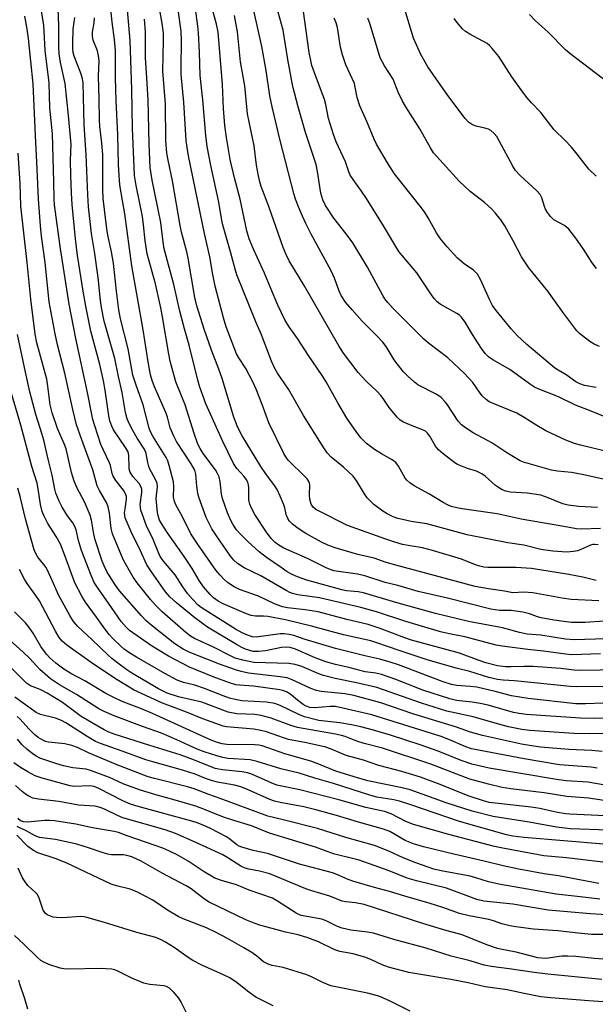
# Model space of a CAD drawing. Units: inches. Extents: x 1279769 to 1285769, y 581448 to 585448.
# Drawn here: x 1283310 to 1283474, y 582501 to 582781 of the extents above; entities that cross this region are included whole.
import ezdxf

# ---------------------------------------------------------------- set-up
doc = ezdxf.new("R2010")
doc.units = ezdxf.units.IN
doc.header["$MEASUREMENT"] = 0
doc.layers.add('Undefined', color=1, linetype='Continuous')

msp = doc.modelspace()

# ---------------------------------------------------------------- linework, layer by layer
at = {"layer": 'Undefined'}
for points, elevation in [([(1283475.89, 582600.68), (1283467.73, 582600.39), (1283465.83, 582600.56), (1283459.61, 582601.42), (1283455.09, 582601.85), (1283447.78, 582602.81), (1283446.04, 582603.11), (1283437.14, 582605.53), (1283432.72, 582606.31), (1283430.15, 582606.93), (1283420.34, 582609.85), (1283411.94, 582612.57), (1283407.48, 582613.81), (1283395.63, 582616.57), (1283389.49, 582617.48), (1283387.95, 582617.88), (1283387.2, 582618.17), (1283386.14, 582618.71), (1283378.89, 582622.9), (1283374.13, 582625.16), (1283372.22, 582626.38), (1283371.17, 582627.35), (1283370.23, 582628.45), (1283366.05, 582634.53), (1283364.96, 582636.25), (1283363.26, 582639.54), (1283361.18, 582645.28), (1283360.93, 582646.41), (1283360.65, 582648.42), (1283360.36, 582651.84), (1283360.04, 582653), (1283359.02, 582654.81), (1283354.85, 582661.17), (1283354.04, 582662.69), (1283353.03, 582665.07), (1283352.24, 582668.1), (1283351.77, 582669.46), (1283348.53, 582676.78), (1283347.85, 582678.59), (1283347.44, 582680.22), (1283346.76, 582683.89), (1283345.31, 582693.05), (1283342.09, 582711.29), (1283340.09, 582726.16), (1283338.77, 582733.72), (1283338.55, 582735.49), (1283338.32, 582740.2), (1283338.12, 582748.68), (1283337.6, 582758.31), (1283337.42, 582764.99), (1283337.42, 582772.69), (1283337.14, 582775.83), (1283336.52, 582780.78), (1283335.16, 582794.22)], 464), ([(1283489.37, 582605.32), (1283468.41, 582604.61), (1283465.86, 582604.82), (1283458.88, 582605.96), (1283454.91, 582606.22), (1283452.77, 582606.68), (1283447.92, 582608.09), (1283438.19, 582609.84), (1283428.77, 582612.15), (1283417.48, 582615.29), (1283408.23, 582618.01), (1283406.72, 582618.29), (1283403.34, 582618.59), (1283402.03, 582618.86), (1283392.08, 582621.67), (1283389.35, 582622.58), (1283387.86, 582623.26), (1283386.41, 582624.06), (1283384.67, 582625.22), (1283380.49, 582628.09), (1283378.42, 582629.7), (1283375.19, 582632.66), (1283372.9, 582634.94), (1283371.97, 582636.03), (1283370.88, 582637.63), (1283370.35, 582638.67), (1283369.43, 582640.86), (1283367.94, 582644.91), (1283367.67, 582646.21), (1283367.35, 582649.76), (1283367, 582651.14), (1283366.53, 582652.11), (1283365.93, 582653.08), (1283362.45, 582657.81), (1283361.59, 582659.21), (1283360.97, 582660.47), (1283359.85, 582663.43), (1283357.29, 582671.62), (1283354.61, 582678.25), (1283353.03, 582684.07), (1283352.62, 582686.09), (1283350.82, 582696.72), (1283350.32, 582699.29), (1283348.81, 582706.18), (1283346.91, 582713.02), (1283346.5, 582714.73), (1283345.9, 582718.4), (1283345.46, 582723.02), (1283345.13, 582725.36), (1283343.37, 582734.24), (1283342.89, 582737.07), (1283342.73, 582739.42), (1283342.32, 582750.42), (1283342.08, 582761.54), (1283341.63, 582775.59), (1283340.16, 582791.93)], 466), ([(1283478, 582650.13), (1283470.66, 582651.76), (1283467.63, 582652.32), (1283463.58, 582652.77), (1283461.86, 582653.06), (1283453.88, 582655.29), (1283452.98, 582655.68), (1283451.99, 582656.23), (1283448.84, 582658.16), (1283444.81, 582660.79), (1283439.51, 582663.66), (1283437.33, 582665.07), (1283436.22, 582665.97), (1283435.25, 582667.04), (1283432.24, 582671.69), (1283431.53, 582672.55), (1283430.36, 582673.72), (1283429.72, 582674.25), (1283428.77, 582674.83), (1283423.73, 582677.39), (1283422.81, 582678.09), (1283420.83, 582679.83), (1283419.59, 582681.06), (1283417.82, 582683.33), (1283416.99, 582684.53), (1283414.66, 582688.29), (1283413.75, 582689.53), (1283411.76, 582691.65), (1283407.85, 582695.54), (1283404.94, 582698.72), (1283403.12, 582700.96), (1283401.87, 582702.84), (1283401.19, 582704.34), (1283399.97, 582707.8), (1283399.02, 582709.9), (1283393.27, 582720.28), (1283391.73, 582723.34), (1283390.79, 582725.41), (1283389.68, 582728.14), (1283388.82, 582730.33), (1283388.3, 582731.94), (1283384.4, 582747.04), (1283382.11, 582756.62), (1283381.47, 582759.77), (1283380.46, 582766.96), (1283379.16, 582773.82), (1283377.7, 582780.71), (1283374.98, 582792.51)], 480), ([(1283488.96, 582582.66), (1283474.15, 582582.16), (1283470.19, 582582.27), (1283454.63, 582583.38), (1283452.65, 582583.58), (1283451, 582583.89), (1283443.79, 582585.96), (1283441.53, 582586.5), (1283439.27, 582586.89), (1283434.77, 582587.36), (1283432.85, 582587.77), (1283425.14, 582590.31), (1283417.4, 582593.29), (1283413.31, 582594.76), (1283411.71, 582595.13), (1283408.7, 582595.55), (1283404.4, 582596.69), (1283400.26, 582597.59), (1283397.43, 582598.34), (1283394.39, 582599.5), (1283388.82, 582601.94), (1283387.26, 582602.45), (1283386.21, 582602.57), (1283384.85, 582602.47), (1283380.28, 582601.48), (1283378.2, 582601.27), (1283376.74, 582601.34), (1283374.57, 582601.96), (1283373.5, 582602.44), (1283371.94, 582603.29), (1283363.66, 582608.25), (1283360.05, 582610.86), (1283354.8, 582615.14), (1283352.96, 582616.9), (1283351.71, 582618.35), (1283347.71, 582623.98), (1283346.36, 582626.06), (1283344.57, 582630.02), (1283341.86, 582635.39), (1283340.71, 582638.07), (1283340.22, 582639.43), (1283340.04, 582640.85), (1283340.14, 582641.95), (1283340.59, 582644.78), (1283340.55, 582645.54), (1283340.42, 582646.05), (1283339.72, 582647.3), (1283337.55, 582650.09), (1283336.78, 582651.31), (1283336.5, 582652.1), (1283336.01, 582654.32), (1283335.75, 582655.14), (1283333.86, 582658.88), (1283333.2, 582660.35), (1283331.48, 582665.68), (1283331, 582667.47), (1283329.45, 582675.19), (1283326.09, 582690.61), (1283324.17, 582700.39), (1283321.6, 582716.79), (1283320.02, 582728.69), (1283319.91, 582730.43), (1283319.87, 582735.39), (1283319.49, 582748.96), (1283318.72, 582756.37), (1283318.46, 582763.49), (1283317.31, 582772.7), (1283317.09, 582778.23), (1283316.96, 582779.85), (1283315.54, 582788.9)], 456), ([(1283474.64, 582621.54), (1283470.86, 582622.5), (1283466.86, 582623.29), (1283456.21, 582624.93), (1283451.67, 582625.23), (1283443.73, 582625.3), (1283442.54, 582625.4), (1283441.46, 582625.61), (1283440.16, 582626.04), (1283436.18, 582627.6), (1283427.92, 582630.15), (1283425.01, 582630.84), (1283421.57, 582631.4), (1283419.37, 582631.86), (1283417.16, 582632.47), (1283414.59, 582633.32), (1283405, 582636.73), (1283403.47, 582637.33), (1283395.53, 582641.28), (1283394.6, 582641.83), (1283393.85, 582642.47), (1283393.27, 582643.34), (1283392.9, 582644.73), (1283392.8, 582645.91), (1283392.92, 582648.81), (1283392.83, 582649.34), (1283392.65, 582649.82), (1283392.17, 582650.52), (1283391.57, 582651.16), (1283386.72, 582655.88), (1283386.02, 582656.78), (1283385.45, 582657.76), (1283381.16, 582666.47), (1283379.27, 582671.76), (1283377.56, 582676.13), (1283376.75, 582678), (1283374.65, 582681.97), (1283372.61, 582685.01), (1283371.96, 582686.22), (1283369.04, 582693.85), (1283368.27, 582696.42), (1283365.9, 582705.5), (1283365.24, 582708.83), (1283364.39, 582713.86), (1283362.87, 582720.49), (1283358.28, 582742.65), (1283357.86, 582745.07), (1283357.62, 582747.06), (1283356.95, 582757.93), (1283356.19, 582765.89), (1283356.15, 582768.09), (1283356.28, 582775.23), (1283356.16, 582778.26), (1283354.5, 582790.49)], 472), ([(1283475.84, 582636.4), (1283470.48, 582636.16), (1283469.03, 582636.24), (1283465.43, 582636.95), (1283453.2, 582639.06), (1283446.34, 582640.58), (1283436.36, 582641.97), (1283434.9, 582642.23), (1283433.27, 582642.69), (1283432.23, 582643.11), (1283430.97, 582643.78), (1283427.04, 582646.19), (1283422.67, 582648.55), (1283421.47, 582649.36), (1283420.6, 582650.12), (1283420.08, 582650.77), (1283418.21, 582654.19), (1283417.42, 582655.18), (1283416.36, 582655.97), (1283413.32, 582657.65), (1283411.35, 582658.91), (1283409.09, 582660.61), (1283407.54, 582662.12), (1283406.29, 582663.72), (1283403.48, 582667.85), (1283400.89, 582672.2), (1283397.52, 582678.21), (1283396.44, 582679.99), (1283392.5, 582685.75), (1283389.35, 582690.56), (1283387.04, 582693.87), (1283385.89, 582695.73), (1283383.74, 582700.07), (1283381.72, 582704.83), (1283379.99, 582709.18), (1283376.77, 582716.09), (1283375.59, 582718.98), (1283374.96, 582721.23), (1283373, 582730.32), (1283371.38, 582736.36), (1283370.2, 582741.64), (1283369.08, 582747.89), (1283368.64, 582751.35), (1283368.3, 582756.18), (1283367.97, 582762.97), (1283366.72, 582777.91), (1283366.28, 582780.23), (1283364.66, 582786.13)], 476), ([(1283478.01, 582658.26), (1283470.12, 582660.12), (1283468.43, 582660.64), (1283465.95, 582661.57), (1283460.26, 582664.26), (1283457.69, 582665.75), (1283454.03, 582668.07), (1283451.95, 582669.23), (1283444.12, 582672.52), (1283443.2, 582673.13), (1283442.08, 582674.24), (1283441.3, 582675.27), (1283439.47, 582678.04), (1283437.07, 582680.6), (1283433.95, 582683.58), (1283432.27, 582685.06), (1283426.79, 582689.25), (1283425.37, 582690.44), (1283416.69, 582699.1), (1283415.14, 582700.79), (1283414.31, 582701.88), (1283413.7, 582702.85), (1283409.36, 582710.94), (1283405.15, 582717.81), (1283403.26, 582720.45), (1283399.72, 582724.89), (1283397.35, 582728.51), (1283396.59, 582730.09), (1283396.01, 582732.03), (1283395.13, 582738.21), (1283394.7, 582740.23), (1283391.66, 582749.29), (1283389.59, 582756.61), (1283388.08, 582762.47), (1283386.63, 582770.09), (1283385.27, 582778.5), (1283382.89, 582787.05)], 482), ([(1283482.03, 582586.8), (1283471.63, 582586.34), (1283468.81, 582586.36), (1283455.19, 582587.89), (1283450.5, 582588.7), (1283445.77, 582589.94), (1283440.55, 582591.12), (1283438.77, 582591.35), (1283434.89, 582591.65), (1283433.34, 582591.92), (1283430.97, 582592.66), (1283418.16, 582597.5), (1283415.87, 582598.28), (1283412.85, 582599.12), (1283408.57, 582600.02), (1283400.19, 582602.14), (1283391.31, 582604.82), (1283388.36, 582605.83), (1283386.98, 582606.18), (1283385.58, 582606.37), (1283384.41, 582606.33), (1283377.61, 582605.42), (1283376.55, 582605.52), (1283375.14, 582605.93), (1283373.55, 582606.63), (1283371.69, 582607.68), (1283362.88, 582613.14), (1283361.85, 582613.87), (1283361.03, 582614.55), (1283359.4, 582616.2), (1283357.96, 582617.87), (1283356.66, 582619.7), (1283354.49, 582623.17), (1283351.14, 582627.09), (1283350.22, 582628.44), (1283349.6, 582629.71), (1283348.16, 582633.23), (1283346.23, 582637.13), (1283344.68, 582641.58), (1283344.53, 582642.42), (1283344.5, 582643.24), (1283344.99, 582646.67), (1283344.98, 582647.47), (1283344.85, 582647.98), (1283344.16, 582649.17), (1283342.35, 582651.23), (1283341.62, 582652.42), (1283341.43, 582652.94), (1283341.28, 582653.75), (1283341.19, 582657.18), (1283341.11, 582657.75), (1283340.91, 582658.4), (1283340.28, 582659.52), (1283336.87, 582664.53), (1283336.37, 582665.53), (1283335.84, 582667.09), (1283335.54, 582668.49), (1283334.5, 582675.85), (1283334.02, 582678.49), (1283332.93, 582683.19), (1283330.39, 582692.69), (1283328.98, 582699.75), (1283328.32, 582703.46), (1283326.56, 582714.24), (1283326.02, 582718.95), (1283325.07, 582728.78), (1283324.85, 582732.03), (1283324.64, 582737.06), (1283324.59, 582741.42), (1283324.73, 582745.91), (1283324.03, 582754.15), (1283323.05, 582763.3), (1283321.75, 582769.25), (1283321.36, 582771.79), (1283321.26, 582773.75), (1283321.26, 582779.84), (1283321.05, 582784.55)], 458), ([(1283475.42, 582615.8), (1283467.49, 582616.15), (1283464.93, 582616.49), (1283456.57, 582618.03), (1283453.99, 582618.18), (1283450.87, 582618.02), (1283448.45, 582618.5), (1283443.86, 582619.14), (1283440.08, 582619.86), (1283417.45, 582625.89), (1283414.69, 582626.73), (1283411.3, 582627.89), (1283406.57, 582628.97), (1283400.14, 582630.84), (1283398.05, 582631.62), (1283396.22, 582632.5), (1283391.75, 582634.98), (1283389.55, 582636.36), (1283387.94, 582637.63), (1283387.12, 582638.49), (1283386.61, 582639.2), (1283386.15, 582640.34), (1283385.74, 582642.28), (1283385.49, 582643.12), (1283384.46, 582645.59), (1283383.57, 582647.47), (1283382.77, 582648.68), (1283380.32, 582651.96), (1283378.91, 582654.1), (1283373.63, 582662.79), (1283372.94, 582664.03), (1283372.17, 582665.64), (1283371.21, 582668.11), (1283367.91, 582679.14), (1283366.94, 582681.86), (1283364.83, 582687.24), (1283362.77, 582693.21), (1283360.65, 582699.91), (1283360.05, 582702.27), (1283358.21, 582713.51), (1283357.8, 582715.32), (1283356.29, 582720.93), (1283355.86, 582722.84), (1283353.69, 582735.5), (1283352.44, 582741.45), (1283352.11, 582743.38), (1283351.83, 582747), (1283351.67, 582757.46), (1283350.98, 582766.78), (1283351.15, 582775.53), (1283351.1, 582777.54), (1283350.81, 582779.85), (1283349.9, 582785.36)], 470), ([(1283475.23, 582631.75), (1283474.2, 582631.84), (1283473.69, 582631.8), (1283473.01, 582631.63), (1283470.08, 582630.27), (1283469.28, 582630.02), (1283468.2, 582629.81), (1283466.26, 582629.67), (1283462.27, 582629.88), (1283458.87, 582630.4), (1283453.95, 582631.65), (1283449.39, 582632.29), (1283437.81, 582634.59), (1283426.34, 582637.69), (1283421.85, 582638.39), (1283419.34, 582638.91), (1283417.99, 582639.27), (1283416.72, 582639.74), (1283414.94, 582640.59), (1283413.7, 582641.29), (1283411.16, 582643.18), (1283409.31, 582645.12), (1283408.46, 582646.27), (1283406.29, 582649.91), (1283405.23, 582651.29), (1283402.53, 582653.84), (1283398.98, 582656.72), (1283397.82, 582657.98), (1283396.66, 582659.69), (1283391.12, 582668.6), (1283386.84, 582676.11), (1283383.66, 582680.72), (1283382.89, 582681.99), (1283381.92, 582684.07), (1283379.1, 582691.58), (1283377.46, 582695.36), (1283372.05, 582708.74), (1283371.57, 582710.34), (1283370.28, 582715.3), (1283367.98, 582723.28), (1283367.56, 582725.38), (1283366.9, 582729.49), (1283364.6, 582739.88), (1283363.61, 582745.3), (1283363.23, 582748.46), (1283362.32, 582758.61), (1283361.56, 582765.59), (1283361.45, 582772.26), (1283361.14, 582777.75), (1283360.95, 582779.68), (1283360.22, 582784.56)], 474), ([(1283475.01, 582642.37), (1283469.64, 582642.65), (1283466.65, 582643), (1283465.13, 582643.41), (1283460.93, 582645.14), (1283458.8, 582645.85), (1283455.02, 582646.44), (1283450.21, 582646.79), (1283448.82, 582647.06), (1283447.76, 582647.42), (1283447.04, 582647.84), (1283445.91, 582648.68), (1283442.91, 582651.35), (1283441.99, 582652.01), (1283440.47, 582652.72), (1283437.87, 582653.52), (1283436.03, 582654.21), (1283435.03, 582654.68), (1283434.28, 582655.15), (1283430.95, 582657.64), (1283429.63, 582658.79), (1283428.78, 582659.88), (1283427.13, 582662.68), (1283426.45, 582663.54), (1283425.87, 582664.1), (1283424.89, 582664.65), (1283422.09, 582665.64), (1283419.65, 582666.72), (1283418.64, 582667.32), (1283417.8, 582668.12), (1283415.55, 582670.86), (1283413.85, 582673.45), (1283413.18, 582674.33), (1283412.04, 582675.56), (1283409.05, 582678.35), (1283407.67, 582679.81), (1283406.74, 582680.9), (1283402.48, 582686.41), (1283401.2, 582688.43), (1283391.32, 582705.67), (1283386.99, 582712.7), (1283386.01, 582714.71), (1283385.28, 582716.52), (1283381.2, 582728.17), (1283379.05, 582733.96), (1283378.65, 582735.26), (1283378.28, 582736.92), (1283377.72, 582740), (1283376.97, 582745.52), (1283375.11, 582754.6), (1283374.32, 582762.58), (1283373.08, 582769.49), (1283372.24, 582778.07), (1283371.42, 582782.73)], 478), ([(1283481.12, 582666.64), (1283473.24, 582669.85), (1283468.7, 582671.51), (1283463.88, 582673.92), (1283458.05, 582676.18), (1283457.06, 582676.71), (1283455.64, 582677.64), (1283450.03, 582681.77), (1283445.13, 582684.44), (1283443.86, 582685.33), (1283442.9, 582686.31), (1283441.86, 582687.71), (1283439.29, 582691.67), (1283437.25, 582695.24), (1283436.22, 582696.61), (1283435.6, 582697.18), (1283434.86, 582697.68), (1283430.14, 582700.32), (1283429.26, 582701.04), (1283428.46, 582701.88), (1283427.77, 582702.76), (1283423.44, 582709.25), (1283419.22, 582714.24), (1283418.33, 582715.41), (1283413.95, 582722.7), (1283409.08, 582730.5), (1283407.68, 582732.63), (1283405.23, 582735.96), (1283404.44, 582737.19), (1283404.05, 582738.08), (1283403.06, 582740.93), (1283400.45, 582746.64), (1283399.65, 582748.73), (1283398.21, 582753.3), (1283397.46, 582757.3), (1283397.13, 582758.69), (1283394.13, 582766.61), (1283393.51, 582768.44), (1283393.15, 582769.83), (1283392.71, 582772.13), (1283391.12, 582783.81)], 484), ([(1283474.72, 582710.52), (1283473.5, 582712.13), (1283471.01, 582716.03), (1283468.85, 582719.21), (1283466.79, 582721.75), (1283465.59, 582722.83), (1283462.55, 582724.45), (1283462.12, 582724.78), (1283461.56, 582725.37), (1283460.77, 582726.5), (1283460.21, 582727.45), (1283459.9, 582728.23), (1283459.16, 582730.64), (1283458.63, 582731.62), (1283457.65, 582732.69), (1283452.89, 582737.05), (1283451.62, 582738.51), (1283450.88, 582739.67), (1283446.96, 582746.94), (1283446.23, 582748.14), (1283445.56, 582749), (1283444.6, 582749.88), (1283443.92, 582750.27), (1283442.87, 582750.59), (1283440.38, 582751.13), (1283439.29, 582751.51), (1283438.2, 582752.29), (1283437.23, 582753.3), (1283432.3, 582759.84), (1283428.06, 582765.88), (1283426.61, 582768.07), (1283424.54, 582771.53), (1283422.48, 582776.18), (1283419.69, 582785.38)], 490), ([(1283478.3, 582763.26), (1283467.09, 582771.81), (1283465.86, 582772.94), (1283460.91, 582777.92), (1283457.17, 582781.29), (1283455.59, 582782.96)], 494), ([(1283481.85, 582577.92), (1283472.78, 582577.79), (1283468.27, 582577.93), (1283455.66, 582578.74), (1283453.4, 582579.06), (1283449.59, 582579.86), (1283447.11, 582580.49), (1283439.54, 582582.64), (1283432.04, 582584.33), (1283424.81, 582586.56), (1283413.95, 582590.41), (1283412, 582591.03), (1283406.24, 582592.41), (1283400.14, 582593.65), (1283396.84, 582594.48), (1283395.48, 582594.97), (1283390.66, 582597), (1283388.69, 582597.63), (1283386.92, 582597.85), (1283376.92, 582598.21), (1283373.77, 582598.8), (1283371.62, 582599.41), (1283370.22, 582600.06), (1283365.38, 582602.57), (1283360.02, 582604.97), (1283358.82, 582605.69), (1283357.53, 582606.69), (1283350.74, 582612.63), (1283348.84, 582614.47), (1283347.43, 582616.11), (1283343.64, 582620.86), (1283342.47, 582622.53), (1283341.29, 582624.47), (1283339.65, 582627.58), (1283336.58, 582634.83), (1283336.19, 582636.4), (1283335.75, 582640.71), (1283335.38, 582642.59), (1283334.92, 582643.63), (1283332.84, 582647.2), (1283332.18, 582648.53), (1283330.91, 582653.1), (1283328.16, 582660.64), (1283326.34, 582665.94), (1283325.22, 582670.35), (1283322.99, 582680.7), (1283320.87, 582688.75), (1283320.21, 582691.93), (1283318.52, 582701.06), (1283317.31, 582712.25), (1283316.35, 582719.75), (1283316.06, 582722.7), (1283315.41, 582730.32), (1283315.1, 582738.9), (1283314.56, 582748.43), (1283313.97, 582763.22), (1283312.64, 582776.12), (1283312.23, 582778.83), (1283311.51, 582782.54)], 454), ([(1283479.02, 582591.33), (1283469.09, 582591.21), (1283467.23, 582591.33), (1283451.28, 582592.89), (1283448.08, 582593.11), (1283446.45, 582593.35), (1283444.01, 582593.93), (1283438.55, 582595.6), (1283434.64, 582596.57), (1283426.42, 582598.9), (1283418.69, 582601.47), (1283411.77, 582603.89), (1283410.27, 582604.33), (1283402.54, 582606.07), (1283393.35, 582608.51), (1283385.91, 582610.29), (1283380.94, 582611.3), (1283379.67, 582611.38), (1283377.4, 582611.34), (1283376.14, 582611.55), (1283374.78, 582612.05), (1283368.17, 582614.91), (1283366.73, 582615.64), (1283365.41, 582616.6), (1283364.42, 582617.59), (1283362.56, 582619.78), (1283361.3, 582621.55), (1283359.29, 582624.94), (1283357.07, 582628.41), (1283352.27, 582635.12), (1283350.51, 582637.78), (1283350.01, 582638.78), (1283349.69, 582639.74), (1283349.45, 582640.97), (1283349.21, 582642.97), (1283349.07, 582644.97), (1283349.4, 582648.22), (1283349.29, 582649.28), (1283348.75, 582650.59), (1283347.24, 582653.29), (1283346.92, 582654.03), (1283346.63, 582655.16), (1283346.15, 582657.75), (1283345.77, 582658.78), (1283343.64, 582662.11), (1283342.36, 582664.33), (1283341.28, 582666.34), (1283340.79, 582667.62), (1283340.31, 582669.51), (1283339.36, 582675.18), (1283338.25, 582679.75), (1283337.26, 582684.91), (1283334.22, 582695.51), (1283333.43, 582699.43), (1283333.15, 582701.44), (1283332.46, 582707.94), (1283331.47, 582715.35), (1283330.6, 582720.48), (1283329.71, 582728.08), (1283329.49, 582731.58), (1283329.1, 582742.95), (1283328.45, 582751.52), (1283328.2, 582763.52), (1283328.02, 582764.6), (1283327.61, 582765.99), (1283326.72, 582768.41), (1283325.61, 582771.09), (1283325.36, 582772.14), (1283325.22, 582773.2), (1283325.2, 582774.66), (1283325.39, 582778.76), (1283325.82, 582782.1)], 460), ([(1283487.85, 582596.17), (1283469.79, 582595.88), (1283468.35, 582595.99), (1283464.58, 582596.5), (1283456.67, 582596.99), (1283454.11, 582597.05), (1283450.38, 582596.9), (1283448.71, 582596.93), (1283446.5, 582597.19), (1283443.12, 582598.06), (1283441.2, 582598.69), (1283435.64, 582600.83), (1283421.96, 582604.52), (1283420.06, 582605.18), (1283412.96, 582607.9), (1283409.58, 582608.96), (1283403.47, 582610.44), (1283395.27, 582612.58), (1283391.53, 582613.19), (1283386.56, 582613.72), (1283385.13, 582614.01), (1283382.8, 582614.91), (1283378.23, 582617.09), (1283372.83, 582618.94), (1283371.29, 582619.73), (1283369.35, 582621.02), (1283368.31, 582621.94), (1283367.17, 582623.15), (1283366.1, 582624.53), (1283360.79, 582631.99), (1283358.92, 582634.84), (1283356.56, 582639.67), (1283354.64, 582643.09), (1283354.24, 582644.07), (1283354.01, 582645.29), (1283354.06, 582648.4), (1283353.97, 582649.7), (1283352.78, 582654.35), (1283352.38, 582655.65), (1283351.9, 582656.59), (1283348.1, 582662.73), (1283347.46, 582663.96), (1283347.06, 582664.98), (1283345.31, 582671.69), (1283343.31, 582677.29), (1283342.41, 582680.12), (1283341.01, 582687.62), (1283338.9, 582696.18), (1283338.36, 582698.73), (1283337.68, 582704.04), (1283336.84, 582712.07), (1283336.33, 582715.31), (1283335.26, 582720), (1283334.91, 582721.85), (1283333.9, 582730.54), (1283333.78, 582733.03), (1283333.77, 582743.07), (1283333.55, 582746.28), (1283332.95, 582751.07), (1283332.82, 582752.9), (1283332.8, 582758.81), (1283332.59, 582765.36), (1283332.73, 582769.73), (1283332.58, 582771.14), (1283332.26, 582772.57), (1283331.06, 582775.69), (1283330.83, 582776.67), (1283330.86, 582777.96), (1283331.36, 582780.58), (1283331.44, 582782.06)], 462), ([(1283482.32, 582610.35), (1283471.53, 582609.61), (1283467.56, 582609.62), (1283462.55, 582610.2), (1283458.97, 582610.89), (1283457.88, 582611.21), (1283455.6, 582612.06), (1283453.7, 582612.49), (1283450.36, 582612.99), (1283447.08, 582613.02), (1283444.54, 582613.37), (1283432.23, 582616.53), (1283423.84, 582618.43), (1283418.03, 582620.08), (1283414.37, 582621.01), (1283408.63, 582622.93), (1283406.49, 582623.33), (1283399.79, 582624.32), (1283397.71, 582625.04), (1283392.25, 582627.78), (1283385.5, 582630.82), (1283384.06, 582631.61), (1283382.99, 582632.37), (1283381.83, 582633.57), (1283380.52, 582635.31), (1283377.24, 582640.41), (1283376.24, 582642.22), (1283375.76, 582643.31), (1283375.48, 582644.42), (1283375.5, 582648.01), (1283375.42, 582648.82), (1283375.2, 582649.59), (1283374.81, 582650.3), (1283374.16, 582651.18), (1283372.06, 582653.46), (1283371.14, 582654.91), (1283368.03, 582661.16), (1283363.24, 582671.92), (1283361.53, 582676.73), (1283360.97, 582678.64), (1283358.48, 582688.66), (1283357.12, 582693.33), (1283355.77, 582698.38), (1283354.04, 582705.99), (1283351.35, 582716.11), (1283351, 582718.06), (1283350.36, 582723.67), (1283347.89, 582735.74), (1283347.35, 582739.31), (1283347.05, 582746.05), (1283346.77, 582758.53), (1283346.41, 582764.89), (1283345.98, 582770.65), (1283346.03, 582776.6), (1283345.98, 582778.06), (1283345.66, 582781.6)], 468), ([(1283474.64, 582676.56), (1283471.26, 582677.19), (1283469.97, 582677.6), (1283468.86, 582678.24), (1283466.09, 582680.23), (1283463.83, 582681.5), (1283462.77, 582682.24), (1283454.81, 582688.84), (1283452.09, 582691.38), (1283450.36, 582693.31), (1283446.08, 582698.53), (1283445.05, 582699.96), (1283444.26, 582701.48), (1283441.65, 582707.37), (1283440.78, 582708.92), (1283439.63, 582710.08), (1283436.99, 582711.87), (1283435.05, 582713.46), (1283432.1, 582716.68), (1283430.23, 582718.95), (1283429.04, 582720.7), (1283426.68, 582724.94), (1283425.62, 582726.7), (1283424.43, 582728.32), (1283417.1, 582737.49), (1283415.02, 582740.69), (1283411.95, 582745.97), (1283411.22, 582747.43), (1283409.16, 582752.46), (1283407.15, 582756.88), (1283406.42, 582759.26), (1283405.87, 582762.27), (1283405.6, 582763.25), (1283403.21, 582768.58), (1283402.19, 582771.44), (1283401.69, 582773.67), (1283400.77, 582779.22), (1283400.42, 582780.58), (1283399.89, 582781.88)], 486), ([(1283475.59, 582688.26), (1283474.04, 582688.94), (1283472.82, 582689.73), (1283470.7, 582691.29), (1283469.87, 582692.03), (1283469.14, 582692.8), (1283465.12, 582698.11), (1283460.87, 582704.02), (1283455.4, 582710.69), (1283453.32, 582713.87), (1283450.97, 582718.41), (1283448.56, 582722.7), (1283447.39, 582724.38), (1283445.83, 582726.4), (1283444.72, 582727.58), (1283442.8, 582729.34), (1283438.69, 582732.52), (1283435.51, 582735.4), (1283428.24, 582743.5), (1283427.3, 582744.94), (1283424.25, 582750.35), (1283420.3, 582756.64), (1283419.27, 582758.44), (1283418.09, 582760.83), (1283416.64, 582764.54), (1283414.19, 582768.33), (1283413.01, 582770.61), (1283412.46, 582772.21), (1283410, 582780.4), (1283409.42, 582781.96)], 488), ([(1283474.63, 582736.89), (1283472.58, 582738.9), (1283469.25, 582743.14), (1283467.55, 582745.11), (1283465.77, 582747), (1283462.61, 582750.11), (1283458.81, 582754.99), (1283456.16, 582757.78), (1283454.91, 582759.24), (1283453.69, 582760.83), (1283450.56, 582765.21), (1283446.86, 582771.01), (1283444.99, 582773.31), (1283444.17, 582774.14), (1283443.47, 582774.67), (1283438.53, 582777.34), (1283437.31, 582778.12), (1283436.47, 582778.92), (1283435.29, 582780.22), (1283434.55, 582781.13), (1283434.12, 582781.8)], 492), ([(1283476.35, 582572.74), (1283473.39, 582573.05), (1283466.84, 582573.4), (1283458.72, 582574.06), (1283455.59, 582574.5), (1283453.27, 582574.91), (1283442.19, 582577.34), (1283438.8, 582578.34), (1283434.75, 582579.68), (1283422.33, 582583.54), (1283413.12, 582586.63), (1283405.47, 582588.71), (1283402.91, 582589.22), (1283396.17, 582589.92), (1283394.8, 582590.15), (1283393.23, 582590.74), (1283387.82, 582593.25), (1283386.43, 582593.75), (1283384.4, 582594.11), (1283375.37, 582595.17), (1283373.25, 582595.58), (1283371.64, 582596.08), (1283367.1, 582597.72), (1283359.89, 582600.52), (1283358.3, 582601.23), (1283356.78, 582602.01), (1283354.32, 582603.51), (1283348.42, 582608.12), (1283346.2, 582610.06), (1283344.88, 582611.44), (1283338.57, 582618.57), (1283337.11, 582620.57), (1283334.99, 582624.15), (1283334.15, 582625.71), (1283333.58, 582627.06), (1283331.64, 582633.17), (1283331.22, 582634.78), (1283330.56, 582638.75), (1283330.21, 582640.14), (1283328.58, 582643.94), (1283326.49, 582647.87), (1283325.6, 582649.92), (1283324.87, 582652.37), (1283323.33, 582659.14), (1283322.88, 582660.36), (1283320.85, 582664.88), (1283319.31, 582669.34), (1283318.75, 582671.68), (1283318.13, 582676.99), (1283317.79, 582679), (1283315, 582689.38), (1283314.46, 582691.79), (1283313.22, 582701.74), (1283312.19, 582712.26), (1283310.45, 582728.27), (1283310.24, 582734.85), (1283309.62, 582743.39)], 452), ([(1283474.93, 582568.05), (1283473.16, 582568.32), (1283464.15, 582568.97), (1283454.11, 582570.66), (1283439.09, 582573.56), (1283437.43, 582574.11), (1283432.53, 582576.22), (1283430.41, 582577.04), (1283410.58, 582583.23), (1283402.28, 582585.18), (1283400.24, 582585.58), (1283398.71, 582585.64), (1283394.33, 582585.23), (1283392.88, 582585.34), (1283391.88, 582585.7), (1283390.95, 582586.22), (1283389.83, 582587.03), (1283387.15, 582589.24), (1283386.24, 582589.78), (1283385.5, 582590.09), (1283384.32, 582590.36), (1283376.86, 582591.41), (1283372.8, 582591.69), (1283371.76, 582591.83), (1283369.92, 582592.34), (1283365.32, 582594.11), (1283358.55, 582596.84), (1283352.55, 582599.97), (1283347.66, 582602.91), (1283341.46, 582607.29), (1283340.43, 582608.23), (1283339, 582609.89), (1283336.32, 582613.89), (1283332.07, 582619.86), (1283331.34, 582621.01), (1283330.53, 582622.75), (1283327.74, 582630.15), (1283326.88, 582632.94), (1283326.17, 582636.01), (1283325.86, 582636.95), (1283325.28, 582637.97), (1283323.69, 582640), (1283322.21, 582642.42), (1283321.3, 582644.16), (1283320.36, 582646.48), (1283320.1, 582647.56), (1283319.36, 582651.58), (1283318.19, 582656.18), (1283316.99, 582661.61), (1283316.43, 582663.52), (1283314.66, 582668.88), (1283313, 582675.33), (1283311.72, 582680.95), (1283309.46, 582691.7)], 450), ([(1283477.21, 582563.18), (1283472.28, 582564.05), (1283466.04, 582564.45), (1283463.34, 582564.77), (1283444.09, 582568.05), (1283439.18, 582569.18), (1283436.13, 582570.23), (1283429.55, 582572.84), (1283424.37, 582574.72), (1283415.88, 582577.44), (1283411.06, 582578.84), (1283407.48, 582579.82), (1283404.76, 582580.39), (1283401.42, 582580.93), (1283395.45, 582581.67), (1283391.42, 582582.66), (1283389.77, 582583.31), (1283384.42, 582585.91), (1283382.87, 582586.48), (1283380.49, 582586.83), (1283373.51, 582587.28), (1283371.59, 582587.59), (1283369.99, 582588.01), (1283368.18, 582588.64), (1283362.87, 582590.76), (1283360.07, 582591.66), (1283356.81, 582592.49), (1283355, 582593.14), (1283351.53, 582595.01), (1283343.42, 582599.7), (1283341.27, 582601.04), (1283339.94, 582602.01), (1283339.04, 582602.77), (1283336.64, 582605.03), (1283335.63, 582606.11), (1283334.38, 582607.73), (1283331.99, 582611.13), (1283328.88, 582615.34), (1283327.77, 582617.05), (1283325.79, 582620.9), (1283322.98, 582628.64), (1283321.69, 582631.9), (1283320.49, 582634.08), (1283318.14, 582637.84), (1283317.08, 582639.9), (1283316.53, 582641.25), (1283316.02, 582643.27), (1283315.36, 582647.68), (1283315.05, 582649.28), (1283313.59, 582654.03), (1283310.39, 582665.83), (1283307.26, 582676.49)], 448), ([(1283476.93, 582558.84), (1283472.4, 582559.43), (1283466.29, 582559.93), (1283459.74, 582560.96), (1283450.26, 582562.13), (1283447.76, 582562.54), (1283443.9, 582563.44), (1283438.58, 582564.91), (1283427.45, 582569.13), (1283413.68, 582573.74), (1283408.44, 582575.09), (1283406.3, 582575.73), (1283402.94, 582577.02), (1283401.91, 582577.35), (1283400.18, 582577.73), (1283389.36, 582579.66), (1283387.48, 582580.24), (1283381.85, 582582.32), (1283379.02, 582583.03), (1283377.21, 582583.31), (1283372.02, 582583.53), (1283369.61, 582583.99), (1283362.1, 582586.81), (1283355.41, 582588.42), (1283352.2, 582589.46), (1283349.73, 582590.68), (1283342.09, 582595.14), (1283340.68, 582596.07), (1283338.05, 582598.02), (1283336.4, 582599.29), (1283335.31, 582600.25), (1283330.7, 582604.75), (1283326.69, 582608.39), (1283325.42, 582609.86), (1283324.35, 582611.54), (1283321.18, 582617.5), (1283318.95, 582622.42), (1283317.59, 582625.24), (1283316.98, 582626.16), (1283315.22, 582628.19), (1283314.65, 582629.21), (1283314.23, 582630.28), (1283313.32, 582633.32), (1283311.74, 582639.11), (1283310.3, 582645.16), (1283309.58, 582647.87)], 446), ([(1283479.28, 582554.34), (1283467.1, 582554.87), (1283465.93, 582555), (1283463.59, 582555.4), (1283458.54, 582556.51), (1283456.07, 582556.94), (1283444.09, 582558.26), (1283442.45, 582558.69), (1283438.07, 582560.11), (1283430.12, 582563.35), (1283424.48, 582565.46), (1283419.14, 582567.12), (1283412.61, 582568.8), (1283408.23, 582570.33), (1283403.27, 582571.69), (1283401.91, 582572.19), (1283398.83, 582573.57), (1283397.47, 582574.04), (1283391.97, 582575.27), (1283386.78, 582576.24), (1283385.42, 582576.65), (1283380.49, 582578.39), (1283378.87, 582578.82), (1283376.91, 582579.13), (1283369.09, 582579.83), (1283368.12, 582580.03), (1283367.11, 582580.36), (1283362.31, 582582.14), (1283357.74, 582584), (1283350.87, 582586.59), (1283342.78, 582590.31), (1283337.88, 582593.22), (1283335.11, 582595), (1283330.46, 582598.17), (1283323.57, 582603.09), (1283322.23, 582604.22), (1283321.31, 582605.33), (1283320.28, 582607.13), (1283315.71, 582615.78), (1283314.92, 582616.99), (1283312.19, 582620.72), (1283311.44, 582621.9), (1283310.03, 582624.72)], 444), ([(1283478.17, 582550.36), (1283467.2, 582550.74), (1283463.35, 582551.17), (1283455.49, 582552.63), (1283445.27, 582554.29), (1283439.21, 582555.81), (1283431.83, 582558.15), (1283421.53, 582561.88), (1283419.28, 582562.41), (1283409.48, 582564.45), (1283405.54, 582565.55), (1283400.32, 582567.2), (1283395.51, 582569.17), (1283393.19, 582570.01), (1283385.74, 582572.15), (1283379.26, 582574.41), (1283378.32, 582574.59), (1283377.19, 582574.67), (1283369.25, 582574.81), (1283367.89, 582574.97), (1283366.79, 582575.23), (1283364.93, 582575.92), (1283348.02, 582583.58), (1283344.83, 582584.93), (1283339.36, 582587.09), (1283336.92, 582588.16), (1283334.71, 582589.33), (1283328.69, 582592.94), (1283324.72, 582595), (1283322.72, 582596.25), (1283320.4, 582597.99), (1283318.72, 582599.53), (1283317.73, 582600.54), (1283316.16, 582602.72), (1283313.92, 582606.55), (1283312.81, 582608.19), (1283311.7, 582609.45), (1283308.55, 582612.57)], 442), ([(1283476.7, 582546.31), (1283454.05, 582548.27), (1283450.83, 582548.65), (1283448.99, 582549), (1283435.58, 582552.8), (1283421.72, 582557.56), (1283418.49, 582558.59), (1283416.84, 582559), (1283411.98, 582559.78), (1283410.3, 582560.2), (1283399.63, 582563.66), (1283394.29, 582565.2), (1283389.87, 582566.64), (1283384.64, 582567.8), (1283377.87, 582569.97), (1283375.87, 582570.36), (1283369.5, 582570.83), (1283368.11, 582571.07), (1283366.38, 582571.51), (1283362.73, 582572.73), (1283360.76, 582573.47), (1283354.94, 582576.15), (1283350.58, 582578.02), (1283345.12, 582579.94), (1283337.04, 582582.93), (1283334.18, 582584.15), (1283332.7, 582584.91), (1283326.28, 582589.04), (1283321.45, 582591.77), (1283318.87, 582593.52), (1283315.87, 582596.18), (1283313, 582599.27), (1283311.11, 582601.14), (1283307.27, 582604.49)], 440), ([(1283480.55, 582540.76), (1283466.2, 582542.42), (1283459.71, 582543), (1283448.44, 582545.08), (1283445.6, 582545.72), (1283432.57, 582549.08), (1283422.47, 582552), (1283420.28, 582552.81), (1283416.16, 582554.96), (1283414.23, 582555.66), (1283408.87, 582556.82), (1283401.14, 582559), (1283390.09, 582561.87), (1283383.48, 582563.22), (1283381.89, 582563.81), (1283376.49, 582566.22), (1283375.15, 582566.71), (1283373.61, 582566.99), (1283367.94, 582567.51), (1283365.89, 582567.9), (1283359.48, 582570.49), (1283355.9, 582571.84), (1283347.22, 582574.47), (1283337.04, 582577.69), (1283335.5, 582578.28), (1283334.15, 582578.95), (1283327.66, 582582.81), (1283326.07, 582583.87), (1283322.31, 582586.72), (1283317.92, 582589.41), (1283315.93, 582590.43), (1283313.21, 582591.55), (1283312.02, 582592.29), (1283310.93, 582593.29), (1283304.38, 582599.92)], 438), ([(1283475.4, 582535.14), (1283463.85, 582537.33), (1283459.83, 582537.9), (1283452.58, 582539.19), (1283448.04, 582540.18), (1283442.69, 582541.5), (1283433.96, 582543.46), (1283425.32, 582545.64), (1283422.48, 582546.44), (1283420.11, 582547.43), (1283415.76, 582549.93), (1283413.96, 582550.65), (1283406.75, 582552.64), (1283400.48, 582554.55), (1283394.59, 582556.19), (1283391.16, 582557), (1283384.43, 582558.24), (1283382.79, 582558.64), (1283381.44, 582559.14), (1283375.32, 582561.83), (1283373.18, 582562.68), (1283371.42, 582563.16), (1283366.5, 582564.06), (1283365.11, 582564.39), (1283363.16, 582565.08), (1283360.15, 582566.29), (1283356.56, 582567.47), (1283348.05, 582569.8), (1283346.1, 582570.4), (1283339.33, 582572.87), (1283333.12, 582575.03), (1283331.72, 582575.67), (1283329.3, 582577.04), (1283323.25, 582580.92), (1283322.01, 582581.64), (1283320.26, 582582.29), (1283315.99, 582583.31), (1283314.76, 582583.86), (1283308.65, 582588.25)], 436), ([(1283475.69, 582530.64), (1283470.1, 582531.35), (1283463.25, 582532.08), (1283446.85, 582534.97), (1283443.88, 582535.65), (1283440.3, 582536.79), (1283438.63, 582537.25), (1283430.43, 582538.74), (1283428.31, 582539.26), (1283423.13, 582541), (1283419.56, 582542.47), (1283415.46, 582544.37), (1283411.4, 582545.94), (1283403.13, 582548.25), (1283395.05, 582550.82), (1283385.3, 582553.3), (1283380.94, 582554.32), (1283367.33, 582559.4), (1283364.05, 582560.5), (1283359.92, 582562.13), (1283357.96, 582562.69), (1283348.58, 582565.04), (1283346.73, 582565.59), (1283337.62, 582569.1), (1283329.72, 582572.39), (1283326.58, 582573.9), (1283324.95, 582574.5), (1283323, 582574.98), (1283318.29, 582575.44), (1283317.45, 582575.65), (1283316.64, 582575.98), (1283315.39, 582576.76), (1283314.27, 582577.66), (1283312.68, 582579.26), (1283310.22, 582581.98), (1283309.39, 582582.73)], 434), ([(1283479.27, 582526.1), (1283472.99, 582526.51), (1283460.92, 582527.51), (1283450.81, 582529.25), (1283442.56, 582530.14), (1283440.53, 582530.53), (1283431.88, 582533.82), (1283423.34, 582535.91), (1283420.69, 582536.68), (1283415.56, 582538.71), (1283406.98, 582541.84), (1283399.66, 582543.59), (1283394.51, 582545.54), (1283381.34, 582549.54), (1283376.27, 582551.57), (1283371.18, 582553.07), (1283368.22, 582554.09), (1283362.84, 582556.28), (1283360.37, 582557.19), (1283354.48, 582558.92), (1283348.94, 582560.39), (1283344.55, 582561.72), (1283339.84, 582563.51), (1283335.7, 582565.34), (1283330.33, 582567.4), (1283329.02, 582567.72), (1283325.21, 582568.17), (1283322.63, 582568.67), (1283320.37, 582569.34), (1283315.86, 582570.93), (1283314.8, 582571.45), (1283313.8, 582572.09), (1283312.2, 582573.4), (1283310.67, 582574.79), (1283309.41, 582576.32)], 432), ([(1283479.1, 582520.61), (1283473.28, 582520.64), (1283469.48, 582520.99), (1283463.7, 582521.68), (1283456.74, 582522.13), (1283451.73, 582522.77), (1283450, 582523.07), (1283447.75, 582523.62), (1283445.35, 582524.49), (1283444.01, 582524.87), (1283438.4, 582525.93), (1283435.61, 582526.59), (1283430.88, 582528.28), (1283427.21, 582529.48), (1283420, 582531.49), (1283415.62, 582532.89), (1283411.34, 582534), (1283405.49, 582535.7), (1283403.84, 582536.31), (1283400.62, 582537.7), (1283399.35, 582538.14), (1283389.93, 582540.64), (1283380.78, 582543.74), (1283376.74, 582544.51), (1283373.47, 582545.46), (1283372.69, 582545.78), (1283372.05, 582546.15), (1283370.08, 582547.82), (1283369.08, 582548.46), (1283364.58, 582550.84), (1283362.44, 582551.8), (1283360.72, 582552.45), (1283359.2, 582552.92), (1283343.87, 582557.11), (1283341.68, 582557.77), (1283339.53, 582558.71), (1283332.63, 582562.19), (1283331.29, 582562.78), (1283330.79, 582562.91), (1283329.93, 582562.99), (1283325.84, 582562.84), (1283324.45, 582562.95), (1283316.51, 582565.15), (1283314.5, 582565.89), (1283312.39, 582567), (1283310.34, 582568.22), (1283308.4, 582569.57)], 430), ([(1283476.76, 582513.53), (1283474.09, 582513.72), (1283468.79, 582514.3), (1283466.52, 582514.43), (1283464.82, 582514.4), (1283460.26, 582513.79), (1283459.12, 582513.8), (1283457.97, 582513.94), (1283451.8, 582515.55), (1283447.36, 582516.37), (1283446.43, 582516.61), (1283443.41, 582517.68), (1283436.38, 582520.52), (1283431.39, 582521.85), (1283425.44, 582523.62), (1283408.37, 582529.11), (1283405.92, 582529.67), (1283403.15, 582529.87), (1283402.11, 582530.09), (1283398.63, 582531.56), (1283393.43, 582533.09), (1283391.77, 582533.66), (1283381.45, 582537.87), (1283378.57, 582538.66), (1283375.48, 582539.22), (1283374.41, 582539.52), (1283373.18, 582540.12), (1283369.53, 582542.45), (1283368.04, 582543.28), (1283360.14, 582546.94), (1283354.51, 582549.37), (1283351.58, 582550.43), (1283339.52, 582553.86), (1283338.02, 582554.5), (1283334.26, 582556.36), (1283333.07, 582556.85), (1283331.6, 582557.15), (1283326.84, 582557.49), (1283321.29, 582558.54), (1283315.43, 582559.15), (1283313.86, 582559.52), (1283312.65, 582560.05), (1283311.75, 582560.6), (1283310.75, 582561.42), (1283308.87, 582563.08)], 428), ([(1283476.23, 582507.72), (1283460.79, 582509.28), (1283456.89, 582509.79), (1283449.84, 582510.84), (1283444.7, 582511.44), (1283442.7, 582511.89), (1283438.63, 582513.05), (1283433.27, 582514.44), (1283426.14, 582516.71), (1283416.83, 582519.13), (1283411.05, 582520.93), (1283409.37, 582521.29), (1283404.58, 582521.83), (1283402.13, 582522.38), (1283400.81, 582522.83), (1283397.6, 582524.52), (1283396.31, 582525), (1283390.41, 582526.03), (1283389.73, 582526.29), (1283388.95, 582526.71), (1283383.71, 582530.14), (1283382.25, 582530.94), (1283375.55, 582533.22), (1283371.92, 582534.74), (1283367.67, 582535.95), (1283365.76, 582536.68), (1283362.7, 582538.48), (1283358.19, 582541.51), (1283354.99, 582543.34), (1283352.84, 582544.37), (1283350.92, 582545.21), (1283348.76, 582546.02), (1283340.71, 582548.76), (1283338.32, 582549.64), (1283337.08, 582549.98), (1283330.83, 582551.04), (1283326.11, 582552.05), (1283320.06, 582553.03), (1283318.6, 582553.13), (1283317.15, 582553.12), (1283312.39, 582552.62), (1283311.3, 582552.7), (1283310.31, 582553.01), (1283309.56, 582553.64)], 426), ([(1283476.67, 582501.42), (1283472.52, 582501.66), (1283461.7, 582502.53), (1283458.85, 582502.85), (1283454.06, 582503.76), (1283449.22, 582504.8), (1283442.94, 582505.69), (1283438.1, 582506.82), (1283433.15, 582507.77), (1283421.11, 582509.8), (1283415.36, 582511.24), (1283413.52, 582511.94), (1283410.47, 582513.39), (1283408.89, 582514.01), (1283405.25, 582515.04), (1283401.49, 582515.79), (1283400.08, 582516.18), (1283395.34, 582518.46), (1283392.36, 582519.65), (1283389.53, 582520.46), (1283385.93, 582521.22), (1283383.62, 582521.97), (1283378.94, 582523.19), (1283377.05, 582523.79), (1283374.63, 582524.77), (1283364.18, 582529.85), (1283362.79, 582530.7), (1283358.98, 582533.57), (1283357.58, 582534.47), (1283350.73, 582538.11), (1283344.8, 582541.49), (1283342.11, 582542.72), (1283340.7, 582543.15), (1283339.72, 582543.33), (1283336.28, 582543.36), (1283335.21, 582543.5), (1283333.88, 582543.89), (1283330.05, 582545.26), (1283326.36, 582546.39), (1283320.27, 582547.64), (1283315.76, 582548.29), (1283314.49, 582548.69), (1283312.09, 582550.11), (1283309.35, 582551.42)], 424), ([(1283421.58, 582498.75), (1283415.83, 582501.6), (1283413.93, 582502.46), (1283412.59, 582502.96), (1283409.37, 582503.87), (1283398.91, 582505.99), (1283396.57, 582506.87), (1283393.41, 582508.54), (1283392.06, 582509.09), (1283385.27, 582511.18), (1283382.1, 582511.8), (1283380.98, 582512.13), (1283379.68, 582512.77), (1283377.75, 582514.45), (1283376.32, 582515.46), (1283374.1, 582516.8), (1283369.43, 582519.45), (1283366.18, 582521.14), (1283363.38, 582522.46), (1283356.71, 582525.04), (1283355.29, 582525.69), (1283352.23, 582527.53), (1283348.13, 582530.39), (1283343.71, 582532.62), (1283341.57, 582533.53), (1283337.68, 582534.47), (1283336.16, 582534.95), (1283323.38, 582541.01), (1283320.2, 582542.31), (1283315.29, 582543.89), (1283314.05, 582544.51), (1283312.42, 582545.69), (1283309.24, 582548.89)], 422), ([(1283382.41, 582500.27), (1283377.53, 582502.76), (1283375.14, 582504.45), (1283372.17, 582506.83), (1283370.06, 582508.2), (1283368.21, 582509.1), (1283362.05, 582511.81), (1283359.54, 582513.15), (1283358.19, 582514.01), (1283354.16, 582516.86), (1283351.7, 582518.44), (1283350.45, 582519.12), (1283348.9, 582519.72), (1283343.54, 582521.12), (1283334.32, 582523.99), (1283329.26, 582525.47), (1283328.47, 582525.62), (1283327.5, 582525.69), (1283322.31, 582525.39), (1283320.54, 582525.44), (1283319.67, 582525.56), (1283318.88, 582525.78), (1283317.93, 582526.22), (1283317.34, 582526.68), (1283316.82, 582527.56), (1283315.64, 582530.99), (1283315.16, 582531.97), (1283314.63, 582532.6), (1283312.54, 582534.47), (1283311.79, 582535.3), (1283310.91, 582536.76), (1283309.62, 582539.49)], 420), ([(1283308.58, 582520.32), (1283311.36, 582517.75), (1283315.18, 582514.01), (1283316.02, 582513.31), (1283316.69, 582512.87), (1283318.26, 582512.18), (1283321.55, 582511.05), (1283322.71, 582510.85), (1283323.9, 582510.77), (1283333.36, 582510.97), (1283334.8, 582510.94), (1283336.39, 582510.76), (1283337.18, 582510.57), (1283337.97, 582510.27), (1283342.04, 582508.25), (1283345.46, 582506.78), (1283347.21, 582506.39), (1283351.21, 582506.03), (1283351.91, 582505.82), (1283352.73, 582505.34), (1283353.93, 582504.2), (1283355.41, 582502.41), (1283356.17, 582501.18), (1283357.74, 582498.12)], 420), ([(1283312.45, 582499.32), (1283311.54, 582502.28), (1283310.08, 582506.42), (1283309.8, 582507.56)], 420)]:
    msp.add_lwpolyline(points, dxfattribs=dict(at, elevation=elevation))

doc.saveas('drawing.dxf')
